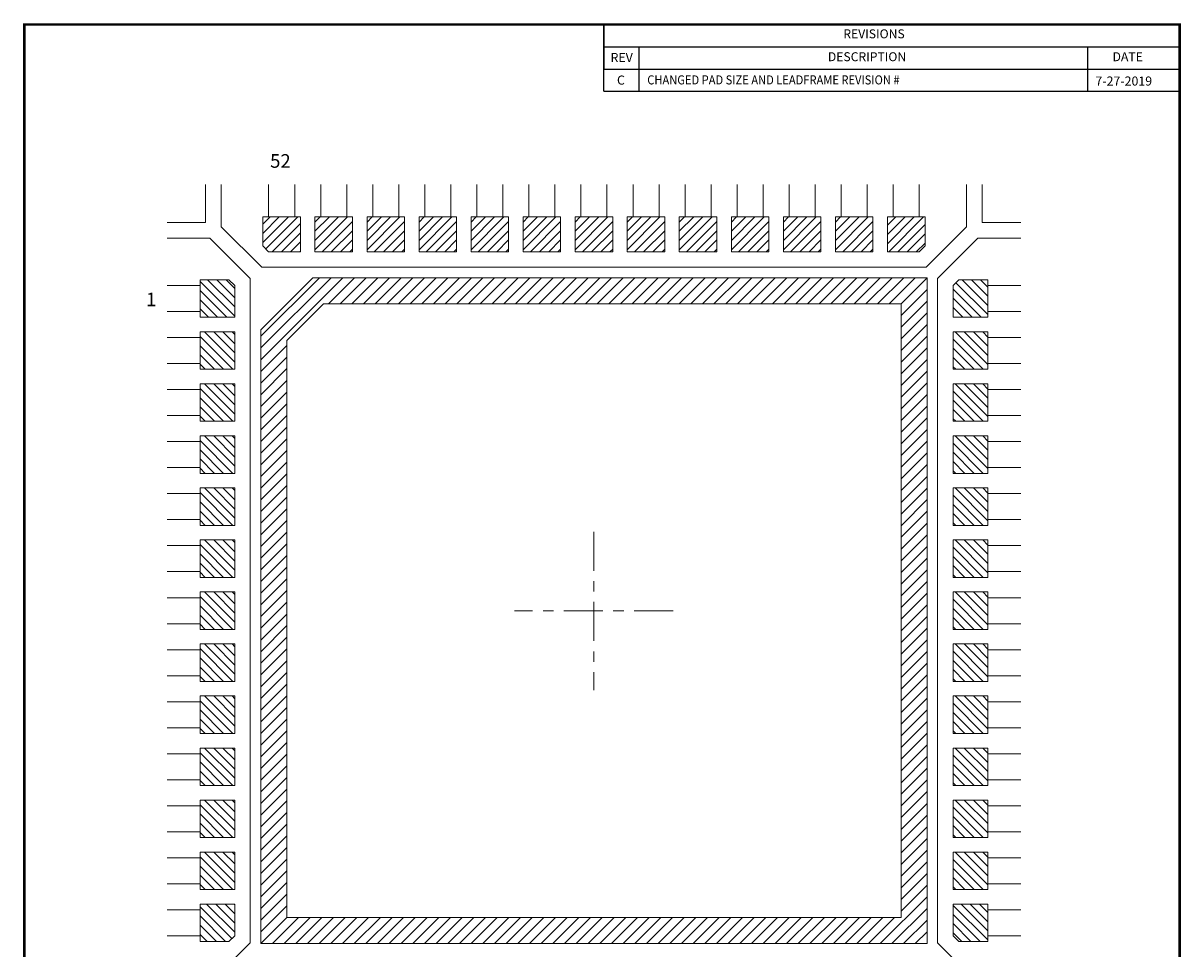
# Model space of a CAD drawing. Units: inches. Extents: x 19.3 to 30.5, y 125.5 to 139.9.
# Drawn here: x 19.3 to 30.5, y 131 to 139.9 of the extents above; entities that cross this region are included whole.
import ezdxf
from ezdxf.enums import TextEntityAlignment as Align

# ---------------------------------------------------------------- set-up
doc = ezdxf.new("R2010")
doc.units = ezdxf.units.IN
doc.header["$MEASUREMENT"] = 0
doc.linetypes.add('CENTER2', pattern=[1.125, 0.75, -0.125, 0.125, -0.125])
doc.layers.get('0').update_dxf_attribs({"color": 250, "linetype": 'CONTINUOUS', "lineweight": 100})
for name, color, linetype, lineweight in [('0-TOP', 7, 'CONTINUOUS', 0), ('0D', 52, 'CONTINUOUS', 0), ('TOP PLATING', 40, 'CONTINUOUS', 0)]:
    doc.layers.add(name, color=color, linetype=linetype, lineweight=lineweight)
doc.layers.add('DIM', color=7, linetype='CONTINUOUS')
doc.styles.add('ROMANS', font='romans')
doc.styles.get("Standard").update_dxf_attribs({"font": 'txt', "width": 0.75})

msp = doc.modelspace()

# ---------------------------------------------------------------- linework, layer by layer
at = {"lineweight": 25}
for p, q in [((24.926, 139.283), (24.926, 139.925)), ((24.926, 139.925), (24.926, 139.496)), ((24.926, 139.711), (30.457, 139.711)), ((25.266, 139.283), (25.266, 139.711)), ((29.573, 139.711), (29.573, 139.283)), ((24.926, 139.496), (30.457, 139.496)), ((24.926, 139.283), (30.457, 139.283))]:
    msp.add_line(p, q, dxfattribs=at)
at = {"linetype": 'ByBlock', "lineweight": 100, "const_width": 0.025}
msp.add_lwpolyline([(19.361, 139.925), (30.457, 139.925), (30.457, 125.488), (19.361, 125.488)], close=True, dxfattribs=at)
at = {"layer": '0-TOP', "linetype": 'Continuous', "ltscale": 0.01}
for p, q in [((21.102, 138.021), (21.102, 138.388)), ((28.561, 138.388), (28.561, 138.021)), ((20.731, 138.021), (21.102, 138.021)), ((28.561, 138.021), (28.932, 138.021))]:
    msp.add_line(p, q, dxfattribs=at)
at = {"layer": '0-TOP'}
for p, q in [((21.252, 138.388), (21.252, 137.979)), ((21.707, 138.075), (21.707, 138.388)), ((21.957, 138.388), (21.957, 138.075)), ((22.207, 138.075), (22.207, 138.388)), ((22.457, 138.388), (22.457, 138.075)), ((22.707, 138.075), (22.707, 138.388)), ((22.957, 138.388), (22.957, 138.075)), ((23.207, 138.075), (23.207, 138.388)), ((23.457, 138.388), (23.457, 138.075)), ((23.707, 138.075), (23.707, 138.388)), ((23.957, 138.388), (23.957, 138.075)), ((24.207, 138.075), (24.207, 138.388)), ((24.457, 138.388), (24.457, 138.075)), ((24.707, 138.075), (24.707, 138.388)), ((24.957, 138.388), (24.957, 138.075)), ((25.207, 138.075), (25.207, 138.388)), ((25.457, 138.388), (25.457, 138.075)), ((25.707, 138.075), (25.707, 138.388)), ((25.957, 138.388), (25.957, 138.075)), ((26.207, 138.075), (26.207, 138.388)), ((26.457, 138.388), (26.457, 138.075)), ((26.707, 138.075), (26.707, 138.388)), ((26.957, 138.388), (26.957, 138.075)), ((27.207, 138.075), (27.207, 138.388)), ((27.457, 138.388), (27.457, 138.075)), ((27.707, 138.075), (27.707, 138.388)), ((27.956, 138.388), (27.956, 138.075)), ((28.411, 137.979), (28.411, 138.388)), ((21.652, 137.796), (21.652, 138.075)), ((21.652, 138.075), (21.707, 138.075)), ((21.957, 138.075), (22.012, 138.075)), ((22.012, 138.075), (22.012, 137.741)), ((22.152, 137.741), (22.152, 138.075)), ((22.152, 138.075), (22.207, 138.075)), ((22.457, 138.075), (22.512, 138.075)), ((22.512, 138.075), (22.512, 137.741)), ((22.652, 137.741), (22.652, 138.075)), ((22.652, 138.075), (22.707, 138.075)), ((22.957, 138.075), (23.012, 138.075)), ((23.012, 138.075), (23.012, 137.741)), ((23.152, 137.741), (23.152, 138.075)), ((23.152, 138.075), (23.207, 138.075)), ((23.457, 138.075), (23.512, 138.075)), ((23.512, 138.075), (23.512, 137.741)), ((23.652, 137.741), (23.652, 138.075)), ((23.652, 138.075), (23.707, 138.075)), ((23.957, 138.075), (24.012, 138.075)), ((24.012, 138.075), (24.012, 137.741)), ((24.152, 137.741), (24.152, 138.075)), ((24.152, 138.075), (24.207, 138.075)), ((24.457, 138.075), (24.512, 138.075)), ((24.512, 138.075), (24.512, 137.741)), ((24.652, 137.741), (24.652, 138.075)), ((24.652, 138.075), (24.707, 138.075)), ((24.957, 138.075), (25.012, 138.075)), ((25.012, 138.075), (25.012, 137.741)), ((25.152, 137.741), (25.152, 138.075)), ((25.152, 138.075), (25.207, 138.075)), ((25.457, 138.075), (25.512, 138.075)), ((25.512, 138.075), (25.512, 137.741)), ((25.652, 137.741), (25.652, 138.075)), ((25.652, 138.075), (25.707, 138.075)), ((25.957, 138.075), (26.012, 138.075)), ((26.012, 138.075), (26.012, 137.741)), ((26.152, 137.741), (26.152, 138.075)), ((26.152, 138.075), (26.207, 138.075)), ((26.457, 138.075), (26.512, 138.075)), ((26.512, 138.075), (26.512, 137.741)), ((26.652, 137.741), (26.652, 138.075)), ((26.652, 138.075), (26.707, 138.075)), ((26.957, 138.075), (27.012, 138.075)), ((27.012, 138.075), (27.012, 137.741)), ((27.152, 137.741), (27.152, 138.075)), ((27.152, 138.075), (27.207, 138.075)), ((27.457, 138.075), (27.512, 138.075)), ((27.512, 138.075), (27.512, 137.741)), ((27.652, 137.741), (27.652, 138.075)), ((27.652, 138.075), (27.707, 138.075)), ((27.956, 138.075), (28.012, 138.075)), ((28.012, 138.075), (28.012, 137.796)), ((21.252, 137.979), (21.64, 137.591)), ((28.023, 137.591), (28.411, 137.979)), ((21.143, 137.871), (20.731, 137.871)), ((21.531, 137.482), (21.143, 137.871)), ((21.707, 137.741), (21.652, 137.796)), ((28.012, 137.796), (27.956, 137.741)), ((28.52, 137.871), (28.132, 137.482)), ((28.932, 137.871), (28.52, 137.871)), ((21.852, 137.741), (21.707, 137.741)), ((22.012, 137.741), (21.852, 137.741)), ((22.512, 137.741), (22.152, 137.741)), ((23.012, 137.741), (22.652, 137.741)), ((23.512, 137.741), (23.152, 137.741)), ((24.012, 137.741), (23.652, 137.741)), ((24.512, 137.741), (24.152, 137.741)), ((24.831, 137.741), (24.652, 137.741)), ((25.012, 137.741), (24.831, 137.741)), ((25.512, 137.741), (25.152, 137.741)), ((26.012, 137.741), (25.652, 137.741)), ((26.512, 137.741), (26.152, 137.741)), ((27.012, 137.741), (26.652, 137.741)), ((27.512, 137.741), (27.152, 137.741)), ((27.811, 137.741), (27.652, 137.741)), ((27.956, 137.741), (27.811, 137.741)), ((21.64, 137.591), (28.023, 137.591)), ((21.048, 137.416), (21.048, 137.471)), ((21.048, 137.471), (21.326, 137.471)), ((21.326, 137.471), (21.381, 137.416)), ((21.531, 131.099), (21.531, 137.482)), ((28.132, 137.482), (28.132, 131.099)), ((28.281, 137.416), (28.337, 137.471)), ((28.337, 137.471), (28.615, 137.471)), ((28.615, 137.471), (28.615, 137.416)), ((20.731, 137.416), (21.048, 137.416)), ((21.381, 137.416), (21.381, 137.27)), ((28.281, 137.27), (28.281, 137.416)), ((28.615, 137.416), (28.932, 137.416)), ((21.381, 137.27), (21.381, 137.111)), ((28.281, 137.111), (28.281, 137.27)), ((21.048, 137.166), (20.731, 137.166)), ((21.048, 137.111), (21.048, 137.166)), ((28.932, 137.166), (28.615, 137.166)), ((28.615, 137.166), (28.615, 137.111)), ((21.381, 137.111), (21.048, 137.111)), ((28.615, 137.111), (28.281, 137.111)), ((20.731, 136.916), (21.048, 136.916)), ((21.048, 136.916), (21.048, 136.971)), ((21.048, 136.971), (21.381, 136.971)), ((21.381, 136.971), (21.381, 136.611)), ((28.281, 136.611), (28.281, 136.971)), ((28.281, 136.971), (28.615, 136.971)), ((28.615, 136.971), (28.615, 136.916)), ((28.615, 136.916), (28.932, 136.916)), ((21.048, 136.666), (20.731, 136.666)), ((21.048, 136.611), (21.048, 136.666)), ((21.381, 136.611), (21.048, 136.611)), ((28.615, 136.611), (28.281, 136.611)), ((28.932, 136.666), (28.615, 136.666)), ((28.615, 136.666), (28.615, 136.611)), ((21.048, 136.416), (21.048, 136.471)), ((21.048, 136.471), (21.381, 136.471)), ((21.381, 136.471), (21.381, 136.111)), ((28.281, 136.111), (28.281, 136.471)), ((28.281, 136.471), (28.615, 136.471)), ((28.615, 136.471), (28.615, 136.416)), ((20.731, 136.416), (21.048, 136.416)), ((28.615, 136.416), (28.932, 136.416)), ((21.048, 136.166), (20.731, 136.166)), ((21.048, 136.111), (21.048, 136.166)), ((28.932, 136.166), (28.615, 136.166)), ((28.615, 136.166), (28.615, 136.111)), ((21.381, 136.111), (21.048, 136.111)), ((28.615, 136.111), (28.281, 136.111)), ((20.731, 135.916), (21.048, 135.916)), ((21.048, 135.916), (21.048, 135.971)), ((21.048, 135.971), (21.381, 135.971)), ((21.381, 135.971), (21.381, 135.611)), ((28.281, 135.611), (28.281, 135.971)), ((28.281, 135.971), (28.615, 135.971)), ((28.615, 135.971), (28.615, 135.916)), ((28.615, 135.916), (28.932, 135.916)), ((21.048, 135.666), (20.731, 135.666)), ((21.048, 135.611), (21.048, 135.666)), ((21.381, 135.611), (21.048, 135.611)), ((28.615, 135.611), (28.281, 135.611)), ((28.932, 135.666), (28.615, 135.666)), ((28.615, 135.666), (28.615, 135.611)), ((21.048, 135.416), (21.048, 135.471)), ((21.048, 135.471), (21.381, 135.471)), ((21.381, 135.471), (21.381, 135.111)), ((28.281, 135.111), (28.281, 135.471)), ((28.281, 135.471), (28.615, 135.471)), ((28.615, 135.471), (28.615, 135.416)), ((20.731, 135.416), (21.048, 135.416)), ((28.615, 135.416), (28.932, 135.416)), ((21.048, 135.166), (20.731, 135.166)), ((21.048, 135.111), (21.048, 135.166)), ((28.932, 135.166), (28.615, 135.166)), ((28.615, 135.166), (28.615, 135.111)), ((21.381, 135.111), (21.048, 135.111)), ((28.615, 135.111), (28.281, 135.111)), ((20.731, 134.916), (21.048, 134.916)), ((21.048, 134.916), (21.048, 134.971)), ((21.048, 134.971), (21.381, 134.971)), ((21.381, 134.971), (21.381, 134.611)), ((28.281, 134.611), (28.281, 134.971)), ((28.281, 134.971), (28.615, 134.971)), ((28.615, 134.971), (28.615, 134.916)), ((28.615, 134.916), (28.932, 134.916)), ((21.048, 134.666), (20.731, 134.666)), ((21.048, 134.611), (21.048, 134.666)), ((21.381, 134.611), (21.048, 134.611)), ((28.615, 134.611), (28.281, 134.611)), ((28.932, 134.666), (28.615, 134.666)), ((28.615, 134.666), (28.615, 134.611)), ((21.048, 134.416), (21.048, 134.471)), ((21.048, 134.471), (21.381, 134.471)), ((21.381, 134.471), (21.381, 134.291)), ((28.282, 134.291), (28.282, 134.471)), ((28.282, 134.471), (28.615, 134.471)), ((28.615, 134.471), (28.615, 134.416)), ((20.731, 134.416), (21.048, 134.416)), ((28.615, 134.416), (28.932, 134.416)), ((21.381, 134.291), (21.381, 134.111)), ((28.282, 134.111), (28.282, 134.291)), ((21.048, 134.166), (20.731, 134.166)), ((21.048, 134.111), (21.048, 134.166)), ((28.932, 134.166), (28.615, 134.166)), ((28.615, 134.166), (28.615, 134.111)), ((21.381, 134.111), (21.048, 134.111)), ((28.615, 134.111), (28.282, 134.111)), ((20.731, 133.916), (21.048, 133.916)), ((21.048, 133.916), (21.048, 133.971)), ((21.048, 133.971), (21.381, 133.971)), ((21.381, 133.971), (21.381, 133.611)), ((28.281, 133.611), (28.281, 133.971)), ((28.281, 133.971), (28.615, 133.971)), ((28.615, 133.971), (28.615, 133.916)), ((28.615, 133.916), (28.932, 133.916)), ((21.048, 133.666), (20.731, 133.666)), ((21.048, 133.611), (21.048, 133.666)), ((21.381, 133.611), (21.048, 133.611)), ((28.615, 133.611), (28.281, 133.611)), ((28.932, 133.666), (28.615, 133.666)), ((28.615, 133.666), (28.615, 133.611)), ((21.048, 133.416), (21.048, 133.471)), ((21.048, 133.471), (21.381, 133.471)), ((21.381, 133.471), (21.381, 133.111)), ((28.281, 133.111), (28.281, 133.471)), ((28.281, 133.471), (28.615, 133.471)), ((28.615, 133.471), (28.615, 133.416)), ((20.731, 133.416), (21.048, 133.416)), ((28.615, 133.416), (28.932, 133.416)), ((21.048, 133.166), (20.731, 133.166)), ((21.048, 133.111), (21.048, 133.166)), ((28.932, 133.166), (28.615, 133.166)), ((28.615, 133.166), (28.615, 133.111)), ((21.381, 133.111), (21.048, 133.111)), ((28.615, 133.111), (28.281, 133.111)), ((20.731, 132.916), (21.048, 132.916)), ((21.048, 132.916), (21.048, 132.971)), ((21.048, 132.971), (21.381, 132.971)), ((21.381, 132.971), (21.381, 132.611)), ((28.281, 132.611), (28.281, 132.971)), ((28.281, 132.971), (28.615, 132.971)), ((28.615, 132.971), (28.615, 132.916)), ((28.615, 132.916), (28.932, 132.916)), ((21.048, 132.666), (20.731, 132.666)), ((21.048, 132.611), (21.048, 132.666)), ((21.381, 132.611), (21.048, 132.611)), ((28.615, 132.611), (28.281, 132.611)), ((28.932, 132.666), (28.615, 132.666)), ((28.615, 132.666), (28.615, 132.611)), ((21.048, 132.416), (21.048, 132.471)), ((21.048, 132.471), (21.381, 132.471)), ((21.381, 132.471), (21.381, 132.111)), ((28.281, 132.111), (28.281, 132.471)), ((28.281, 132.471), (28.615, 132.471)), ((28.615, 132.471), (28.615, 132.416)), ((20.731, 132.416), (21.048, 132.416)), ((28.615, 132.416), (28.932, 132.416)), ((21.048, 132.166), (20.731, 132.166)), ((21.048, 132.111), (21.048, 132.166)), ((28.932, 132.166), (28.615, 132.166)), ((28.615, 132.166), (28.615, 132.111)), ((21.381, 132.111), (21.048, 132.111)), ((28.615, 132.111), (28.281, 132.111)), ((20.731, 131.916), (21.048, 131.916)), ((21.048, 131.916), (21.048, 131.971)), ((21.048, 131.971), (21.381, 131.971)), ((21.381, 131.971), (21.381, 131.611)), ((28.281, 131.611), (28.281, 131.971)), ((28.281, 131.971), (28.615, 131.971)), ((28.615, 131.971), (28.615, 131.916)), ((28.615, 131.916), (28.932, 131.916)), ((21.048, 131.666), (20.731, 131.666)), ((21.048, 131.611), (21.048, 131.666)), ((21.381, 131.611), (21.048, 131.611)), ((28.615, 131.611), (28.281, 131.611)), ((28.932, 131.666), (28.615, 131.666)), ((28.615, 131.666), (28.615, 131.611)), ((21.048, 131.416), (21.048, 131.471)), ((21.048, 131.471), (21.381, 131.471)), ((21.381, 131.471), (21.381, 131.312)), ((28.281, 131.312), (28.281, 131.471)), ((28.281, 131.471), (28.615, 131.471)), ((28.615, 131.471), (28.615, 131.416)), ((20.731, 131.416), (21.048, 131.416)), ((28.615, 131.416), (28.932, 131.416)), ((21.381, 131.312), (21.381, 131.166)), ((28.281, 131.166), (28.281, 131.312)), ((21.048, 131.166), (20.731, 131.166)), ((21.048, 131.111), (21.048, 131.166)), ((21.381, 131.166), (21.326, 131.111)), ((28.337, 131.111), (28.281, 131.166)), ((28.932, 131.166), (28.615, 131.166)), ((28.615, 131.166), (28.615, 131.111)), ((21.326, 131.111), (21.048, 131.111)), ((21.143, 130.711), (21.531, 131.099)), ((28.132, 131.099), (28.52, 130.711)), ((28.615, 131.111), (28.337, 131.111))]:
    msp.add_line(p, q, dxfattribs=at)
at = {"layer": '0D', "color": 3, "linetype": 'CENTER2', "lineweight": 9, "ltscale": 0.5}
for p, q in [((24.831, 135.05), (24.831, 133.526)), ((25.593, 134.288), (24.069, 134.288))]:
    msp.add_line(p, q, dxfattribs=at)
at = {"layer": 'TOP PLATING'}
for p, q in [((21.898, 138.075), (21.652, 137.828)), ((21.809, 138.075), (21.652, 137.917)), ((21.721, 138.075), (21.652, 138.005)), ((22.012, 138.075), (21.652, 138.075)), ((21.652, 138.075), (21.652, 137.796)), ((21.986, 138.075), (21.679, 137.768)), ((22.012, 138.012), (21.741, 137.741)), ((22.012, 137.741), (22.012, 138.075)), ((22.466, 138.075), (22.152, 137.76)), ((22.378, 138.075), (22.152, 137.848)), ((22.29, 138.075), (22.152, 137.937)), ((22.201, 138.075), (22.152, 138.025)), ((22.512, 138.075), (22.152, 138.075)), ((22.152, 138.075), (22.152, 137.741)), ((22.512, 138.031), (22.221, 137.741)), ((22.512, 137.741), (22.512, 138.075)), ((22.966, 138.075), (22.652, 137.76)), ((22.878, 138.075), (22.652, 137.848)), ((22.79, 138.075), (22.652, 137.937)), ((22.701, 138.075), (22.652, 138.025)), ((23.012, 138.075), (22.652, 138.075)), ((22.652, 138.075), (22.652, 137.741)), ((23.012, 138.031), (22.721, 137.741)), ((23.012, 137.741), (23.012, 138.075)), ((23.466, 138.075), (23.152, 137.76)), ((23.378, 138.075), (23.152, 137.848)), ((23.29, 138.075), (23.152, 137.937)), ((23.201, 138.075), (23.152, 138.025)), ((23.512, 138.075), (23.152, 138.075)), ((23.152, 138.075), (23.152, 137.741)), ((23.512, 138.031), (23.221, 137.741)), ((23.512, 137.741), (23.512, 138.075)), ((23.966, 138.075), (23.652, 137.76)), ((23.878, 138.075), (23.652, 137.848)), ((23.79, 138.075), (23.652, 137.937)), ((23.701, 138.075), (23.652, 138.025)), ((24.012, 138.075), (23.652, 138.075)), ((23.652, 138.075), (23.652, 137.741)), ((24.012, 138.031), (23.721, 137.741)), ((24.012, 137.741), (24.012, 138.075)), ((24.466, 138.075), (24.152, 137.76)), ((24.378, 138.075), (24.152, 137.848)), ((24.29, 138.075), (24.152, 137.937)), ((24.201, 138.075), (24.152, 138.025)), ((24.512, 138.075), (24.152, 138.075)), ((24.152, 138.075), (24.152, 137.741)), ((24.512, 138.031), (24.221, 137.741)), ((24.512, 137.741), (24.512, 138.075)), ((24.966, 138.075), (24.652, 137.76)), ((24.878, 138.075), (24.652, 137.848)), ((24.79, 138.075), (24.652, 137.937)), ((24.701, 138.075), (24.652, 138.025)), ((25.012, 138.075), (24.652, 138.075)), ((24.652, 138.075), (24.652, 137.741)), ((25.012, 138.031), (24.721, 137.741)), ((25.012, 137.741), (25.012, 138.075)), ((25.466, 138.075), (25.152, 137.76)), ((25.378, 138.075), (25.152, 137.848)), ((25.29, 138.075), (25.152, 137.937)), ((25.201, 138.075), (25.152, 138.025)), ((25.512, 138.075), (25.152, 138.075)), ((25.152, 138.075), (25.152, 137.741)), ((25.512, 138.031), (25.221, 137.741)), ((25.512, 137.741), (25.512, 138.075)), ((25.966, 138.075), (25.652, 137.76)), ((25.878, 138.075), (25.652, 137.848)), ((25.79, 138.075), (25.652, 137.937)), ((25.701, 138.075), (25.652, 138.025)), ((26.012, 138.075), (25.652, 138.075)), ((25.652, 138.075), (25.652, 137.741)), ((26.012, 138.031), (25.721, 137.741)), ((26.012, 137.741), (26.012, 138.075)), ((26.466, 138.075), (26.152, 137.76)), ((26.378, 138.075), (26.152, 137.848)), ((26.29, 138.075), (26.152, 137.937)), ((26.201, 138.075), (26.152, 138.025)), ((26.512, 138.075), (26.152, 138.075)), ((26.152, 138.075), (26.152, 137.741)), ((26.512, 138.031), (26.221, 137.741)), ((26.512, 137.741), (26.512, 138.075)), ((26.966, 138.075), (26.652, 137.76)), ((26.878, 138.075), (26.652, 137.848)), ((26.79, 138.075), (26.652, 137.937)), ((26.701, 138.075), (26.652, 138.025)), ((27.012, 138.075), (26.652, 138.075)), ((26.652, 138.075), (26.652, 137.741)), ((27.012, 138.031), (26.721, 137.741)), ((27.012, 137.741), (27.012, 138.075)), ((27.466, 138.075), (27.152, 137.76)), ((27.378, 138.075), (27.152, 137.848)), ((27.29, 138.075), (27.152, 137.937)), ((27.201, 138.075), (27.152, 138.025)), ((27.512, 138.075), (27.152, 138.075)), ((27.152, 138.075), (27.152, 137.741)), ((27.512, 138.031), (27.221, 137.741)), ((27.512, 137.741), (27.512, 138.075)), ((27.908, 138.075), (27.652, 137.818)), ((27.82, 138.075), (27.652, 137.906)), ((27.732, 138.075), (27.652, 137.995)), ((28.012, 138.075), (27.652, 138.075)), ((27.652, 138.075), (27.652, 137.741)), ((27.997, 138.075), (27.663, 137.741)), ((28.012, 137.796), (28.012, 138.075)), ((22.012, 137.923), (21.829, 137.741)), ((22.512, 137.943), (22.309, 137.741)), ((23.012, 137.943), (22.809, 137.741)), ((23.512, 137.943), (23.309, 137.741)), ((24.012, 137.943), (23.809, 137.741)), ((24.512, 137.943), (24.309, 137.741)), ((25.012, 137.943), (24.809, 137.741)), ((25.512, 137.943), (25.309, 137.741)), ((26.012, 137.943), (25.809, 137.741)), ((26.512, 137.943), (26.309, 137.741)), ((27.012, 137.943), (26.809, 137.741)), ((27.512, 137.943), (27.309, 137.741)), ((28.012, 138.001), (27.751, 137.741)), ((28.012, 137.913), (27.84, 137.741)), ((21.652, 137.796), (21.707, 137.741)), ((22.012, 137.835), (21.918, 137.741)), ((22.512, 137.855), (22.398, 137.741)), ((23.012, 137.855), (22.898, 137.741)), ((23.512, 137.855), (23.398, 137.741)), ((24.012, 137.855), (23.898, 137.741)), ((24.512, 137.855), (24.398, 137.741)), ((25.012, 137.855), (24.898, 137.741)), ((25.512, 137.855), (25.398, 137.741)), ((26.012, 137.855), (25.898, 137.741)), ((26.512, 137.855), (26.398, 137.741)), ((27.012, 137.855), (26.898, 137.741)), ((27.512, 137.855), (27.398, 137.741)), ((28.012, 137.824), (27.928, 137.741)), ((27.956, 137.741), (28.012, 137.796)), ((21.707, 137.741), (22.012, 137.741)), ((22.012, 137.746), (22.006, 137.741)), ((22.152, 137.741), (22.512, 137.741)), ((22.512, 137.766), (22.486, 137.741)), ((22.652, 137.741), (23.012, 137.741)), ((23.012, 137.766), (22.986, 137.741)), ((23.152, 137.741), (23.512, 137.741)), ((23.512, 137.766), (23.486, 137.741)), ((23.652, 137.741), (24.012, 137.741)), ((24.012, 137.766), (23.986, 137.741)), ((24.152, 137.741), (24.512, 137.741)), ((24.512, 137.766), (24.486, 137.741)), ((24.652, 137.741), (25.012, 137.741)), ((25.012, 137.766), (24.986, 137.741)), ((25.152, 137.741), (25.512, 137.741)), ((25.512, 137.766), (25.486, 137.741)), ((25.652, 137.741), (26.012, 137.741)), ((26.012, 137.766), (25.986, 137.741)), ((26.152, 137.741), (26.512, 137.741)), ((26.512, 137.766), (26.486, 137.741)), ((26.652, 137.741), (27.012, 137.741)), ((27.012, 137.766), (26.986, 137.741)), ((27.152, 137.741), (27.512, 137.741)), ((27.512, 137.766), (27.486, 137.741)), ((27.652, 137.741), (27.956, 137.741)), ((21.048, 137.471), (21.048, 137.111)), ((21.326, 137.471), (21.048, 137.471)), ((21.048, 137.456), (21.381, 137.122)), ((21.121, 137.471), (21.381, 137.21)), ((21.21, 137.471), (21.381, 137.299)), ((21.298, 137.471), (21.381, 137.387)), ((21.381, 137.416), (21.326, 137.471)), ((22.419, 137.491), (21.632, 136.703)), ((22.307, 137.491), (21.632, 136.816)), ((22.194, 137.491), (21.632, 136.928)), ((22.132, 137.491), (21.632, 136.991)), ((28.032, 137.491), (22.132, 137.491)), ((22.531, 137.491), (22.281, 137.241)), ((22.643, 137.491), (22.393, 137.241)), ((22.756, 137.491), (22.506, 137.241)), ((22.868, 137.491), (22.618, 137.241)), ((22.98, 137.491), (22.73, 137.241)), ((23.092, 137.491), (22.842, 137.241)), ((23.205, 137.491), (22.955, 137.241)), ((23.317, 137.491), (23.067, 137.241)), ((23.429, 137.491), (23.179, 137.241)), ((23.541, 137.491), (23.291, 137.241)), ((23.654, 137.491), (23.404, 137.241)), ((23.766, 137.491), (23.516, 137.241)), ((23.878, 137.491), (23.628, 137.241)), ((23.99, 137.491), (23.74, 137.241)), ((24.103, 137.491), (23.853, 137.241)), ((24.215, 137.491), (23.965, 137.241)), ((24.327, 137.491), (24.077, 137.241)), ((24.439, 137.491), (24.189, 137.241)), ((24.552, 137.491), (24.302, 137.241)), ((24.664, 137.491), (24.414, 137.241)), ((24.776, 137.491), (24.526, 137.241)), ((24.888, 137.491), (24.638, 137.241)), ((25.001, 137.491), (24.751, 137.241)), ((25.113, 137.491), (24.863, 137.241)), ((25.225, 137.491), (24.975, 137.241)), ((25.337, 137.491), (25.087, 137.241)), ((25.45, 137.491), (25.2, 137.241)), ((25.562, 137.491), (25.312, 137.241)), ((25.674, 137.491), (25.424, 137.241)), ((25.786, 137.491), (25.536, 137.241)), ((25.899, 137.491), (25.649, 137.241)), ((26.011, 137.491), (25.761, 137.241)), ((26.123, 137.491), (25.873, 137.241)), ((26.235, 137.491), (25.985, 137.241)), ((26.348, 137.491), (26.098, 137.241)), ((26.46, 137.491), (26.21, 137.241)), ((26.572, 137.491), (26.322, 137.241)), ((26.684, 137.491), (26.434, 137.241)), ((26.797, 137.491), (26.547, 137.241)), ((26.909, 137.491), (26.659, 137.241)), ((27.021, 137.491), (26.771, 137.241)), ((27.133, 137.491), (26.883, 137.241)), ((27.246, 137.491), (26.996, 137.241)), ((27.358, 137.491), (27.108, 137.241)), ((27.47, 137.491), (27.22, 137.241)), ((27.582, 137.491), (27.332, 137.241)), ((27.695, 137.491), (27.445, 137.241)), ((27.807, 137.491), (27.557, 137.241)), ((27.919, 137.491), (27.669, 137.241)), ((28.032, 137.491), (27.782, 137.241)), ((28.032, 131.091), (28.032, 137.491)), ((28.337, 137.471), (28.281, 137.416)), ((28.615, 137.471), (28.337, 137.471)), ((28.615, 137.224), (28.369, 137.471)), ((28.615, 137.313), (28.457, 137.471)), ((28.615, 137.401), (28.546, 137.471)), ((28.615, 137.111), (28.615, 137.471)), ((21.048, 137.368), (21.304, 137.111)), ((21.381, 137.111), (21.381, 137.416)), ((28.032, 137.379), (27.782, 137.129)), ((28.281, 137.416), (28.281, 137.111)), ((28.552, 137.111), (28.281, 137.382)), ((28.615, 137.136), (28.309, 137.443)), ((21.048, 137.279), (21.216, 137.111)), ((22.235, 137.241), (21.882, 136.887)), ((27.782, 137.241), (22.235, 137.241)), ((28.032, 137.266), (27.782, 137.016)), ((27.782, 131.341), (27.782, 137.241)), ((28.464, 137.111), (28.281, 137.293)), ((21.048, 137.191), (21.128, 137.111)), ((28.032, 137.154), (27.782, 136.904)), ((28.375, 137.111), (28.281, 137.205)), ((21.048, 137.111), (21.381, 137.111)), ((28.032, 137.042), (27.782, 136.792)), ((28.287, 137.111), (28.281, 137.116)), ((28.281, 137.111), (28.615, 137.111)), ((21.048, 136.971), (21.048, 136.611)), ((21.381, 136.971), (21.048, 136.971)), ((21.048, 136.926), (21.362, 136.611)), ((21.091, 136.971), (21.381, 136.68)), ((21.179, 136.971), (21.381, 136.768)), ((21.268, 136.971), (21.381, 136.857)), ((21.356, 136.971), (21.381, 136.945)), ((21.381, 136.611), (21.381, 136.971)), ((21.632, 136.991), (21.632, 131.091)), ((28.032, 136.93), (27.782, 136.68)), ((28.615, 136.971), (28.281, 136.971)), ((28.281, 136.971), (28.281, 136.611)), ((28.572, 136.611), (28.281, 136.901)), ((28.615, 136.656), (28.301, 136.971)), ((28.615, 136.744), (28.389, 136.971)), ((28.615, 136.833), (28.477, 136.971)), ((28.615, 136.921), (28.566, 136.971)), ((28.615, 136.611), (28.615, 136.971)), ((21.048, 136.837), (21.274, 136.611)), ((21.882, 136.841), (21.632, 136.591)), ((21.882, 136.887), (21.882, 131.341)), ((28.032, 136.817), (27.782, 136.567)), ((28.484, 136.611), (28.281, 136.813)), ((21.048, 136.749), (21.186, 136.611)), ((21.882, 136.729), (21.632, 136.479)), ((28.032, 136.705), (27.782, 136.455)), ((28.395, 136.611), (28.281, 136.725)), ((21.048, 136.66), (21.097, 136.611)), ((21.048, 136.611), (21.381, 136.611)), ((21.882, 136.617), (21.632, 136.367)), ((28.032, 136.593), (27.782, 136.343)), ((28.307, 136.611), (28.281, 136.636)), ((28.281, 136.611), (28.615, 136.611)), ((21.048, 136.471), (21.048, 136.111)), ((21.381, 136.471), (21.048, 136.471)), ((21.091, 136.471), (21.381, 136.18)), ((21.179, 136.471), (21.381, 136.268)), ((21.268, 136.471), (21.381, 136.357)), ((21.356, 136.471), (21.381, 136.445)), ((21.381, 136.111), (21.381, 136.471)), ((21.882, 136.504), (21.632, 136.254)), ((28.032, 136.48), (27.782, 136.23)), ((28.615, 136.471), (28.281, 136.471)), ((28.281, 136.471), (28.281, 136.111)), ((28.615, 136.156), (28.301, 136.471)), ((28.615, 136.244), (28.389, 136.471)), ((28.615, 136.333), (28.477, 136.471)), ((28.615, 136.421), (28.566, 136.471)), ((28.615, 136.111), (28.615, 136.471)), ((21.048, 136.426), (21.362, 136.111)), ((21.882, 136.392), (21.632, 136.142)), ((28.032, 136.368), (27.782, 136.118)), ((28.572, 136.111), (28.281, 136.401)), ((21.048, 136.337), (21.274, 136.111)), ((21.048, 136.249), (21.186, 136.111)), ((21.882, 136.28), (21.632, 136.03)), ((28.032, 136.256), (27.782, 136.006)), ((28.484, 136.111), (28.281, 136.313)), ((21.048, 136.16), (21.097, 136.111)), ((21.882, 136.168), (21.632, 135.918)), ((28.032, 136.144), (27.782, 135.894)), ((28.395, 136.111), (28.281, 136.225)), ((28.307, 136.111), (28.281, 136.136)), ((21.048, 136.111), (21.381, 136.111)), ((21.882, 136.055), (21.632, 135.805)), ((28.032, 136.031), (27.782, 135.781)), ((28.281, 136.111), (28.615, 136.111)), ((21.048, 135.971), (21.048, 135.611)), ((21.381, 135.971), (21.048, 135.971)), ((21.048, 135.926), (21.362, 135.611)), ((21.091, 135.971), (21.381, 135.68)), ((21.179, 135.971), (21.381, 135.768)), ((21.268, 135.971), (21.381, 135.857)), ((21.356, 135.971), (21.381, 135.945)), ((21.381, 135.611), (21.381, 135.971)), ((21.882, 135.943), (21.632, 135.693)), ((28.032, 135.919), (27.782, 135.669)), ((28.615, 135.971), (28.281, 135.971)), ((28.281, 135.971), (28.281, 135.611)), ((28.572, 135.611), (28.281, 135.901)), ((28.615, 135.656), (28.301, 135.971)), ((28.615, 135.744), (28.389, 135.971)), ((28.615, 135.833), (28.477, 135.971)), ((28.615, 135.921), (28.566, 135.971)), ((28.615, 135.611), (28.615, 135.971)), ((21.048, 135.837), (21.274, 135.611)), ((21.882, 135.831), (21.632, 135.581)), ((28.032, 135.807), (27.782, 135.557)), ((28.484, 135.611), (28.281, 135.813)), ((21.048, 135.749), (21.186, 135.611)), ((21.882, 135.719), (21.632, 135.469)), ((28.032, 135.695), (27.782, 135.445)), ((28.395, 135.611), (28.281, 135.725)), ((21.048, 135.66), (21.097, 135.611)), ((21.048, 135.611), (21.381, 135.611)), ((21.882, 135.606), (21.632, 135.356)), ((28.032, 135.582), (27.782, 135.332)), ((28.307, 135.611), (28.281, 135.636)), ((28.281, 135.611), (28.615, 135.611)), ((21.048, 135.471), (21.048, 135.111)), ((21.381, 135.471), (21.048, 135.471)), ((21.091, 135.471), (21.381, 135.18)), ((21.179, 135.471), (21.381, 135.268)), ((21.268, 135.471), (21.381, 135.357)), ((21.356, 135.471), (21.381, 135.445)), ((21.381, 135.111), (21.381, 135.471)), ((21.882, 135.494), (21.632, 135.244)), ((28.032, 135.47), (27.782, 135.22)), ((28.615, 135.471), (28.281, 135.471)), ((28.281, 135.471), (28.281, 135.111)), ((28.615, 135.156), (28.301, 135.471)), ((28.615, 135.244), (28.389, 135.471)), ((28.615, 135.333), (28.477, 135.471)), ((28.615, 135.421), (28.566, 135.471)), ((28.615, 135.111), (28.615, 135.471)), ((21.048, 135.426), (21.362, 135.111)), ((21.882, 135.382), (21.632, 135.132)), ((28.032, 135.358), (27.782, 135.108)), ((28.572, 135.111), (28.281, 135.401)), ((21.048, 135.337), (21.274, 135.111)), ((21.048, 135.249), (21.186, 135.111)), ((21.882, 135.27), (21.632, 135.02)), ((28.032, 135.246), (27.782, 134.996)), ((28.484, 135.111), (28.281, 135.313)), ((21.048, 135.16), (21.097, 135.111)), ((21.882, 135.157), (21.632, 134.907)), ((28.032, 135.133), (27.782, 134.883)), ((28.395, 135.111), (28.281, 135.225)), ((28.307, 135.111), (28.281, 135.136)), ((21.048, 135.111), (21.381, 135.111)), ((21.882, 135.045), (21.632, 134.795)), ((28.032, 135.021), (27.782, 134.771)), ((28.281, 135.111), (28.615, 135.111)), ((21.048, 134.971), (21.048, 134.611)), ((21.381, 134.971), (21.048, 134.971)), ((21.048, 134.926), (21.362, 134.611)), ((21.091, 134.971), (21.381, 134.68)), ((21.179, 134.971), (21.381, 134.768)), ((21.268, 134.971), (21.381, 134.857)), ((21.356, 134.971), (21.381, 134.945)), ((21.381, 134.611), (21.381, 134.971)), ((21.882, 134.933), (21.632, 134.683)), ((28.032, 134.909), (27.782, 134.659)), ((28.615, 134.971), (28.281, 134.971)), ((28.281, 134.971), (28.281, 134.611)), ((28.572, 134.611), (28.281, 134.901)), ((28.615, 134.656), (28.301, 134.971)), ((28.615, 134.744), (28.389, 134.971)), ((28.615, 134.833), (28.477, 134.971)), ((28.615, 134.921), (28.566, 134.971)), ((28.615, 134.611), (28.615, 134.971)), ((21.048, 134.837), (21.274, 134.611)), ((21.882, 134.821), (21.632, 134.571)), ((28.032, 134.797), (27.782, 134.547)), ((28.484, 134.611), (28.281, 134.813)), ((21.048, 134.749), (21.186, 134.611)), ((21.882, 134.708), (21.632, 134.458)), ((28.032, 134.684), (27.782, 134.434)), ((28.395, 134.611), (28.281, 134.725)), ((21.048, 134.66), (21.097, 134.611)), ((21.048, 134.611), (21.381, 134.611)), ((21.882, 134.596), (21.632, 134.346)), ((28.032, 134.572), (27.782, 134.322)), ((28.307, 134.611), (28.281, 134.636)), ((28.281, 134.611), (28.615, 134.611)), ((21.048, 134.471), (21.048, 134.111)), ((21.381, 134.471), (21.048, 134.471)), ((21.091, 134.471), (21.381, 134.18)), ((21.179, 134.471), (21.381, 134.268)), ((21.268, 134.471), (21.381, 134.357)), ((21.356, 134.471), (21.381, 134.445)), ((21.381, 134.111), (21.381, 134.471)), ((21.882, 134.484), (21.632, 134.234)), ((28.032, 134.46), (27.782, 134.21)), ((28.615, 134.471), (28.281, 134.471)), ((28.281, 134.471), (28.281, 134.111)), ((28.615, 134.156), (28.301, 134.471)), ((28.615, 134.244), (28.389, 134.471)), ((28.615, 134.333), (28.477, 134.471)), ((28.615, 134.421), (28.566, 134.471)), ((28.615, 134.111), (28.615, 134.471)), ((21.048, 134.426), (21.362, 134.111)), ((21.882, 134.372), (21.632, 134.122)), ((28.032, 134.348), (27.782, 134.098)), ((28.572, 134.111), (28.281, 134.401)), ((21.048, 134.337), (21.274, 134.111)), ((21.048, 134.249), (21.186, 134.111)), ((21.882, 134.259), (21.632, 134.009)), ((28.032, 134.235), (27.782, 133.985)), ((28.484, 134.111), (28.281, 134.313)), ((21.048, 134.16), (21.097, 134.111)), ((21.882, 134.147), (21.632, 133.897)), ((28.032, 134.123), (27.782, 133.873)), ((28.395, 134.111), (28.281, 134.225)), ((28.307, 134.111), (28.281, 134.136)), ((21.048, 134.111), (21.381, 134.111)), ((21.882, 134.035), (21.632, 133.785)), ((28.032, 134.011), (27.782, 133.761)), ((28.281, 134.111), (28.615, 134.111)), ((21.048, 133.971), (21.048, 133.611)), ((21.381, 133.971), (21.048, 133.971)), ((21.048, 133.926), (21.362, 133.611)), ((21.091, 133.971), (21.381, 133.68)), ((21.179, 133.971), (21.381, 133.768)), ((21.268, 133.971), (21.381, 133.857)), ((21.356, 133.971), (21.381, 133.945)), ((21.381, 133.611), (21.381, 133.971)), ((21.882, 133.923), (21.632, 133.673)), ((28.032, 133.899), (27.782, 133.649)), ((28.615, 133.971), (28.281, 133.971)), ((28.281, 133.971), (28.281, 133.611)), ((28.572, 133.611), (28.281, 133.901)), ((28.615, 133.656), (28.301, 133.971)), ((28.615, 133.744), (28.389, 133.971)), ((28.615, 133.833), (28.477, 133.971)), ((28.615, 133.921), (28.566, 133.971)), ((28.615, 133.611), (28.615, 133.971)), ((21.048, 133.837), (21.274, 133.611)), ((21.882, 133.81), (21.632, 133.56)), ((28.032, 133.786), (27.782, 133.536)), ((28.484, 133.611), (28.281, 133.813)), ((21.048, 133.749), (21.186, 133.611)), ((21.882, 133.698), (21.632, 133.448)), ((28.032, 133.674), (27.782, 133.424)), ((28.395, 133.611), (28.281, 133.725)), ((21.048, 133.66), (21.097, 133.611)), ((21.048, 133.611), (21.381, 133.611)), ((21.882, 133.586), (21.632, 133.336)), ((28.032, 133.562), (27.782, 133.312)), ((28.307, 133.611), (28.281, 133.636)), ((28.281, 133.611), (28.615, 133.611)), ((21.048, 133.471), (21.048, 133.111)), ((21.381, 133.471), (21.048, 133.471)), ((21.091, 133.471), (21.381, 133.18)), ((21.179, 133.471), (21.381, 133.268)), ((21.268, 133.471), (21.381, 133.357)), ((21.356, 133.471), (21.381, 133.445)), ((21.381, 133.111), (21.381, 133.471)), ((21.882, 133.474), (21.632, 133.224)), ((28.032, 133.45), (27.782, 133.2)), ((28.615, 133.471), (28.281, 133.471)), ((28.281, 133.471), (28.281, 133.111)), ((28.615, 133.156), (28.301, 133.471)), ((28.615, 133.244), (28.389, 133.471)), ((28.615, 133.333), (28.477, 133.471)), ((28.615, 133.421), (28.566, 133.471)), ((28.615, 133.111), (28.615, 133.471)), ((21.048, 133.426), (21.362, 133.111)), ((21.048, 133.337), (21.274, 133.111)), ((21.882, 133.361), (21.632, 133.111)), ((28.032, 133.337), (27.782, 133.087)), ((28.572, 133.111), (28.281, 133.401)), ((21.048, 133.249), (21.186, 133.111)), ((21.882, 133.249), (21.632, 132.999)), ((28.484, 133.111), (28.281, 133.313)), ((21.048, 133.16), (21.097, 133.111)), ((21.882, 133.137), (21.632, 132.887)), ((28.032, 133.225), (27.782, 132.975)), ((28.395, 133.111), (28.281, 133.225)), ((28.307, 133.111), (28.281, 133.136)), ((21.048, 133.111), (21.381, 133.111)), ((21.882, 133.025), (21.632, 132.775)), ((28.032, 133.113), (27.782, 132.863)), ((28.281, 133.111), (28.615, 133.111)), ((21.048, 132.971), (21.048, 132.611)), ((21.381, 132.971), (21.048, 132.971)), ((21.048, 132.926), (21.362, 132.611)), ((21.091, 132.971), (21.381, 132.68)), ((21.179, 132.971), (21.381, 132.768)), ((21.268, 132.971), (21.381, 132.857)), ((21.356, 132.971), (21.381, 132.945)), ((21.381, 132.611), (21.381, 132.971)), ((21.882, 132.912), (21.632, 132.662)), ((28.032, 133.001), (27.782, 132.751)), ((28.615, 132.971), (28.281, 132.971)), ((28.281, 132.971), (28.281, 132.611)), ((28.572, 132.611), (28.281, 132.901)), ((28.615, 132.656), (28.301, 132.971)), ((28.615, 132.744), (28.389, 132.971)), ((28.615, 132.833), (28.477, 132.971)), ((28.615, 132.921), (28.566, 132.971)), ((28.615, 132.611), (28.615, 132.971)), ((21.048, 132.837), (21.274, 132.611)), ((21.882, 132.8), (21.632, 132.55)), ((28.032, 132.888), (27.782, 132.638)), ((28.484, 132.611), (28.281, 132.813)), ((21.048, 132.749), (21.186, 132.611)), ((21.882, 132.688), (21.632, 132.438)), ((28.032, 132.776), (27.782, 132.526)), ((28.395, 132.611), (28.281, 132.725)), ((21.048, 132.66), (21.097, 132.611)), ((21.048, 132.611), (21.381, 132.611)), ((21.882, 132.576), (21.632, 132.326)), ((28.032, 132.664), (27.782, 132.414)), ((28.307, 132.611), (28.281, 132.636)), ((28.281, 132.611), (28.615, 132.611)), ((21.048, 132.471), (21.048, 132.111)), ((21.381, 132.471), (21.048, 132.471)), ((21.091, 132.471), (21.381, 132.18)), ((21.179, 132.471), (21.381, 132.268)), ((21.268, 132.471), (21.381, 132.357)), ((21.356, 132.471), (21.381, 132.445)), ((21.381, 132.111), (21.381, 132.471)), ((21.882, 132.463), (21.632, 132.213)), ((28.032, 132.552), (27.782, 132.302)), ((28.615, 132.471), (28.281, 132.471)), ((28.281, 132.471), (28.281, 132.111)), ((28.615, 132.156), (28.301, 132.471)), ((28.615, 132.244), (28.389, 132.471)), ((28.615, 132.333), (28.477, 132.471)), ((28.615, 132.421), (28.566, 132.471)), ((28.615, 132.111), (28.615, 132.471)), ((21.048, 132.426), (21.362, 132.111)), ((21.048, 132.337), (21.274, 132.111)), ((21.882, 132.351), (21.632, 132.101)), ((28.032, 132.439), (27.782, 132.189)), ((28.572, 132.111), (28.281, 132.401)), ((21.048, 132.249), (21.186, 132.111)), ((21.882, 132.239), (21.632, 131.989)), ((28.032, 132.327), (27.782, 132.077)), ((28.484, 132.111), (28.281, 132.313)), ((28.395, 132.111), (28.281, 132.225)), ((21.048, 132.16), (21.097, 132.111)), ((21.882, 132.127), (21.632, 131.877)), ((28.032, 132.215), (27.782, 131.965)), ((28.307, 132.111), (28.281, 132.136)), ((21.048, 132.111), (21.381, 132.111)), ((21.882, 132.014), (21.632, 131.764)), ((28.032, 132.103), (27.782, 131.853)), ((28.281, 132.111), (28.615, 132.111)), ((21.048, 131.971), (21.048, 131.611)), ((21.381, 131.971), (21.048, 131.971)), ((21.048, 131.926), (21.362, 131.611)), ((21.091, 131.971), (21.381, 131.68)), ((21.179, 131.971), (21.381, 131.768)), ((21.268, 131.971), (21.381, 131.857)), ((21.356, 131.971), (21.381, 131.945)), ((21.381, 131.611), (21.381, 131.971)), ((21.882, 131.902), (21.632, 131.652)), ((28.032, 131.99), (27.782, 131.74)), ((28.615, 131.971), (28.281, 131.971)), ((28.281, 131.971), (28.281, 131.611)), ((28.572, 131.611), (28.281, 131.901)), ((28.615, 131.656), (28.301, 131.971)), ((28.615, 131.744), (28.389, 131.971)), ((28.615, 131.833), (28.477, 131.971)), ((28.615, 131.921), (28.566, 131.971)), ((28.615, 131.611), (28.615, 131.971)), ((21.048, 131.837), (21.274, 131.611)), ((21.882, 131.79), (21.632, 131.54)), ((28.032, 131.878), (27.782, 131.628)), ((28.484, 131.611), (28.281, 131.813)), ((21.048, 131.749), (21.186, 131.611)), ((21.882, 131.678), (21.632, 131.428)), ((28.032, 131.766), (27.782, 131.516)), ((28.395, 131.611), (28.281, 131.725)), ((21.048, 131.66), (21.097, 131.611)), ((21.048, 131.611), (21.381, 131.611)), ((21.882, 131.565), (21.632, 131.315)), ((28.032, 131.654), (27.782, 131.404)), ((28.307, 131.611), (28.281, 131.636)), ((28.281, 131.611), (28.615, 131.611)), ((21.048, 131.471), (21.048, 131.111)), ((21.381, 131.471), (21.048, 131.471)), ((21.111, 131.471), (21.381, 131.2)), ((21.199, 131.471), (21.381, 131.288)), ((21.288, 131.471), (21.381, 131.377)), ((21.376, 131.471), (21.381, 131.465)), ((21.381, 131.166), (21.381, 131.471)), ((21.882, 131.453), (21.632, 131.203)), ((28.032, 131.541), (27.581, 131.091)), ((28.615, 131.471), (28.281, 131.471)), ((28.281, 131.471), (28.281, 131.166)), ((28.615, 131.126), (28.281, 131.459)), ((28.615, 131.214), (28.359, 131.471)), ((28.615, 131.302), (28.447, 131.471)), ((28.615, 131.391), (28.535, 131.471)), ((28.615, 131.111), (28.615, 131.471)), ((21.048, 131.446), (21.354, 131.139)), ((21.048, 131.357), (21.294, 131.111)), ((21.882, 131.341), (21.632, 131.091)), ((21.994, 131.341), (21.744, 131.091)), ((22.106, 131.341), (21.856, 131.091)), ((21.882, 131.341), (27.782, 131.341)), ((22.218, 131.341), (21.968, 131.091)), ((22.331, 131.341), (22.081, 131.091)), ((22.443, 131.341), (22.193, 131.091)), ((22.555, 131.341), (22.305, 131.091)), ((22.667, 131.341), (22.417, 131.091)), ((22.78, 131.341), (22.53, 131.091)), ((22.892, 131.341), (22.642, 131.091)), ((23.004, 131.341), (22.754, 131.091)), ((23.116, 131.341), (22.866, 131.091)), ((23.229, 131.341), (22.979, 131.091)), ((23.341, 131.341), (23.091, 131.091)), ((23.453, 131.341), (23.203, 131.091)), ((23.565, 131.341), (23.315, 131.091)), ((23.678, 131.341), (23.428, 131.091)), ((23.79, 131.341), (23.54, 131.091)), ((23.902, 131.341), (23.652, 131.091)), ((24.014, 131.341), (23.764, 131.091)), ((24.127, 131.341), (23.877, 131.091)), ((24.239, 131.341), (23.989, 131.091)), ((24.351, 131.341), (24.101, 131.091)), ((24.463, 131.341), (24.213, 131.091)), ((24.576, 131.341), (24.326, 131.091)), ((24.688, 131.341), (24.438, 131.091)), ((24.8, 131.341), (24.55, 131.091)), ((24.912, 131.341), (24.662, 131.091)), ((25.025, 131.341), (24.775, 131.091)), ((25.137, 131.341), (24.887, 131.091)), ((25.249, 131.341), (24.999, 131.091)), ((25.361, 131.341), (25.111, 131.091)), ((25.474, 131.341), (25.224, 131.091)), ((25.586, 131.341), (25.336, 131.091)), ((25.698, 131.341), (25.448, 131.091)), ((25.81, 131.341), (25.56, 131.091)), ((25.923, 131.341), (25.673, 131.091)), ((26.035, 131.341), (25.785, 131.091)), ((26.147, 131.341), (25.897, 131.091)), ((26.259, 131.341), (26.009, 131.091)), ((26.372, 131.341), (26.122, 131.091)), ((26.484, 131.341), (26.234, 131.091)), ((26.596, 131.341), (26.346, 131.091)), ((26.708, 131.341), (26.458, 131.091)), ((26.821, 131.341), (26.571, 131.091)), ((26.933, 131.341), (26.683, 131.091)), ((27.045, 131.341), (26.795, 131.091)), ((27.157, 131.341), (26.907, 131.091)), ((27.27, 131.341), (27.02, 131.091)), ((27.382, 131.341), (27.132, 131.091)), ((27.494, 131.341), (27.244, 131.091)), ((27.606, 131.341), (27.356, 131.091)), ((27.719, 131.341), (27.469, 131.091)), ((28.032, 131.429), (27.693, 131.091)), ((28.542, 131.111), (28.281, 131.371)), ((21.048, 131.269), (21.206, 131.111)), ((28.032, 131.317), (27.805, 131.091)), ((28.453, 131.111), (28.281, 131.283)), ((21.048, 131.18), (21.117, 131.111)), ((21.326, 131.111), (21.381, 131.166)), ((28.032, 131.205), (27.918, 131.091)), ((28.365, 131.111), (28.281, 131.194)), ((28.281, 131.166), (28.337, 131.111)), ((21.048, 131.111), (21.326, 131.111)), ((21.632, 131.091), (28.032, 131.091)), ((28.032, 131.092), (28.03, 131.091)), ((28.337, 131.111), (28.615, 131.111))]:
    msp.add_line(p, q, dxfattribs=at)

# ---------------------------------------------------------------- texts
at = {"lineweight": 25, "style": 'ROMANS'}
for s, height, p in [('REVISIONS', 0.0858, (27.522, 139.824)), ('DESCRIPTION', 0.08579, (27.455, 139.604)), ('DATE', 0.0858, (29.959, 139.604))]:
    msp.add_text(s, height=height, dxfattribs=at).set_placement(p, align=Align.MIDDLE)
at = {"linetype": 'ByBlock', "lineweight": 25, "char_height": 0.08711, "attachment_point": 1}
for s, insert in [('{\\W0.9;CHANGED PAD SIZE AND LEADFRAME REVISION #}', (25.344, 139.436)), ('{\\W1;7-27-2019}', (29.649, 139.425))]:
    msp.add_mtext_dynamic_manual_height_columns(s, width=4.29319, gutter_width=12.5, heights=[0], dxfattribs=dict(at, insert=insert))
at = {"lineweight": 25, "style": 'ROMANS'}
for tag, p in [('REV', (25.098, 139.564)), ('C', (25.091, 139.347))]:
    msp.add_attdef(tag, text='A', height=0.0872, dxfattribs=at).set_placement(p, align=Align.CENTER)
at = {"layer": 'DIM'}
for s, height, p in [('52', 0.1307, (21.721, 138.548)), ('1', 0.131, (20.53, 137.217))]:
    msp.add_text(s, height=height, dxfattribs=at).set_placement(p)

doc.saveas('drawing.dxf')
